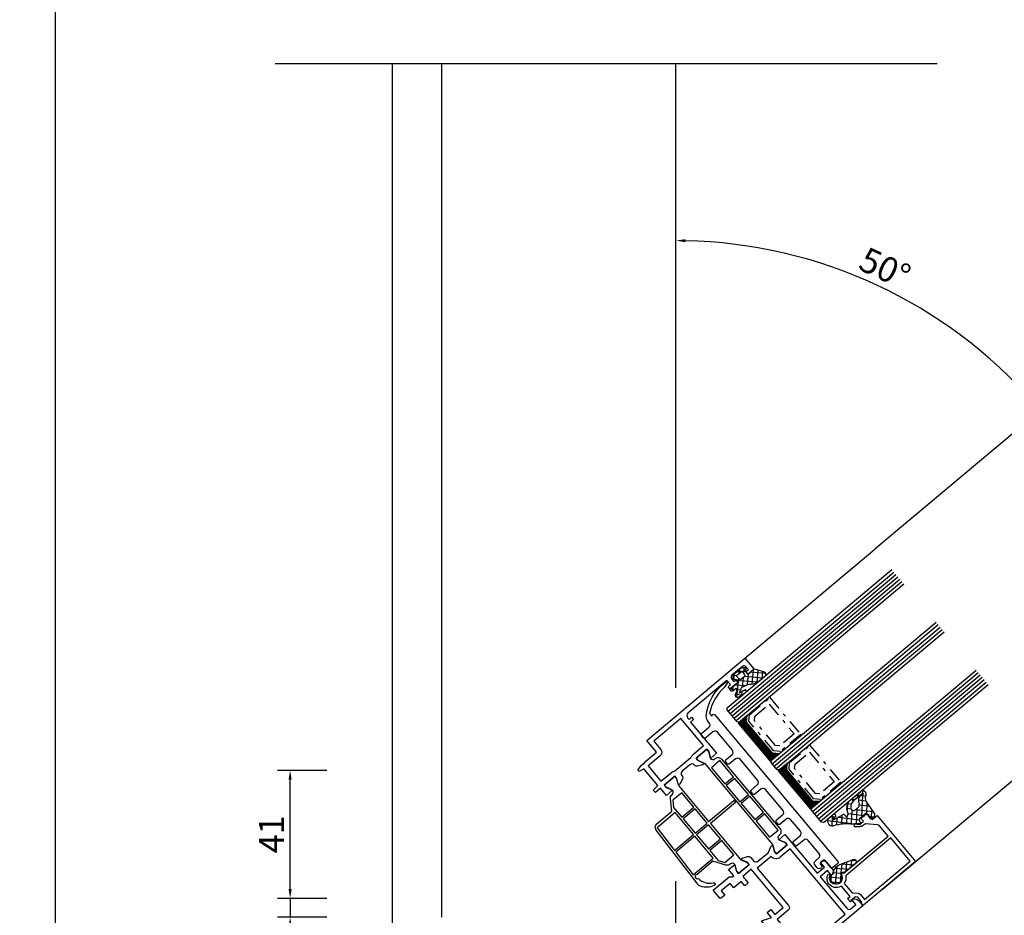
# Model space of a CAD drawing. Units: millimetres. Extents: x 11744 to 15421, y 8208 to 10042.
# Drawn here: x 11744 to 12059, y 8950 to 9237 of the extents above; entities that cross this region are included whole.
import ezdxf

# ---------------------------------------------------------------- set-up
doc = ezdxf.new("R2010")
doc.units = ezdxf.units.MM
doc.linetypes.add('ACAD_ISO10W100', pattern=[18, 12, -3, 0, -3])
doc.linetypes.add('OGLT0', pattern=[10, 4.5, -2.2, 1.1, -2.2])
doc.layers.add('Achse', color=1, linetype='ACAD_ISO10W100')
doc.layers.add('CONT2', color=7, linetype='Continuous')
doc.styles.add('ISOCP', font='isocp___.ttf')
doc.dimstyles.new('Schnitt', dxfattribs={"dimscale": 2, "dimtxt": 4, "dimasz": 1.5, "dimexe": 2, "dimexo": 2, "dimgap": 1, "dimtad": 1, "dimdec": 0, "dimdsep": 46, "dimtxsty": 'ISOCP', "dimcen": 4, "dimdle": 1, "dimclrd": 1, "dimclre": 1, "dimclrt": 2, "dimadec": 0, "dimazin": 0, "dimtfac": 0.7, "dimtdec": 0, "dimtmove": 0, "dimatfit": 3, "dimfxl": 1, "dimtvp": 2, "dimtolj": 1, "dimtzin": 0, "dimlwd": -1, "dimlwe": -1, "dimarcsym": 1})

# ---------------------------------------------------------------- blocks, each defined once
blk = doc.blocks.new('WIC_1917102', base_point=(-80.5, 0))
at = {"color": 40, "linetype": 'Continuous'}
for points in [[(-80.5, 36), (-80.5, 77), (-76, 77), (-76, 74.5), (-77, 74.5), (-77, 75.5), (-78.2, 75.5, 0.414214), (-79, 74.7), (-79, 70.3, 0.414214), (-78.2, 69.5), (-77, 69.5), (-77, 70.5), (-76, 70.5), (-76, 67), (-77, 67), (-77, 68), (-78.7, 68), (-78.7, 51.7, 0.414214), (-77.7, 50.7), (-77, 50.7), (-77, 51.8), (-76, 51.8), (-76, 50.5), (-63, 50.5), (-63, 47.950001), (-65, 48.950001), (-66, 48.950001), (-66, 44.450001), (-65, 44.450001), (-63, 45.450001), (-63, 44.8), (-63.733547, 43.186197, -0.301742), (-64.671957, 42.600393, 0.422452), (-65.700001, 41.600787), (-65.700001, 38.39921, 0.422452), (-64.671957, 37.399603, -0.301742), (-63.733547, 36.8138), (-63, 35.199997), (-63, 34.549999), (-65, 35.549999), (-66, 35.549999), (-66, 31.049999), (-65, 31.049999), (-63, 32.049999), (-63, 29.5), (-66, 29.5), (-66, 27.4), (-66.997578, 27.350848), (-67.2, 29.4), (-74.147152, 29.4), (-74.438461, 27.747906), (-75.023681, 27.722354), (-75.5, 29.5), (-75.5, 31), (-75.6, 31.373205), (-75.6, 36), (-80.5, 36)], [(-11.4, 50.5), (1.8, 50.5, 0.414214), (2.8, 51.5), (2.8, 53.5), (1, 53.5), (0.787868, 54.012132), (1.189949, 54.414214, -0.198912), (2.604163, 55), (4.5, 55), (4.5, 2.5, -0.414214), (2, 0), (0, 0), (0, 1.186447, -0.153102), (0.17903, 1.757418), (0.635444, 2.413672), (1, 2.3), (1, 1.5), (2.2, 1.5, 0.414214), (3, 2.3), (3, 6.7, 0.414214), (2.2, 7.5), (1, 7.5), (1, 6.7), (0.635444, 6.586328), (0.17903, 7.242582, -0.153102), (0, 7.813553), (0, 9.8), (1, 9.8), (1, 9), (2.7, 9), (2.7, 29.4), (1, 29.4), (1, 28.1), (0, 28.1), (0, 29.4), (-8.456922, 29.4), (-9.1, 27), (-9.1, 23.3), (-7.1, 23.3), (-7.1, 22.4), (-7.258694, 21.5), (-12.341306, 21.5), (-12.5, 22.4), (-12.5, 23.3), (-10.7, 23.3), (-10.7, 27), (-12.642857, 27), (-11.404762, 30.1), (-13.5, 30.1), (-13.5, 31.6), (-11.5, 31.6), (-11.5, 35.1), (-27.4, 35.1), (-27.4, 31.6), (-24.7, 31.6), (-24.7, 30.1), (-26.5, 30.1), (-26.5, 27), (-28.3, 27), (-28.3, 23.3), (-26.5, 23.3), (-26.5, 22.4), (-26.658694, 21.5), (-30.1, 21.5), (-30.1, 28.2), (-29.4, 28.9), (-29.4, 29.5), (-32, 29.5), (-32, 32.049999), (-30, 31.049999), (-29, 31.049999), (-29, 35.549999), (-30, 35.549999), (-32, 34.549999), (-32, 35.2), (-31.266453, 36.813803, -0.294108), (-30.356087, 37.4), (-29, 37.4, 0.414214), (-28, 38.4), (-28, 42.6), (-29, 44.8), (-29, 45.450001), (-27, 44.450001), (-26, 44.450001), (-26, 48.950001), (-27, 48.950001), (-29, 47.950001), (-29, 50.5), (-12.9, 50.5), (-12.9, 53.5), (-14.8, 53.5), (-14.8, 54, -0.414214), (-13.8, 55), (-10.5, 55, -0.414214), (-9.5, 54), (-9.5, 53.5), (-11.4, 53.5), (-11.4, 50.5)], [(-78.9, 48.9), (-78.9, 37.6), (-75.5, 37.6, -0.414214), (-74, 36.1), (-74, 31.1), (-67.6, 31.1), (-67.6, 35.349999, -0.112281), (-67.398361, 36.236601, 0.112281), (-67.300001, 36.669089), (-67.300001, 43.33091, 0.112281), (-67.398361, 43.763398, -0.112281), (-67.6, 44.65), (-67.6, 48.9), (-78.9, 48.9)], [(2.9, 48.9), (-24.4, 48.9), (-24.4, 44.65, -0.414214), (-26.45, 42.6), (-26.5, 42.6), (-26.5, 36.8), (-10.8, 36.8, -0.414214), (-9.8, 35.8), (-9.8, 31.1), (2.9, 31.1), (2.9, 48.9)]]:
    blk.add_lwpolyline(points, format="xyb", close=True, dxfattribs=at)
at = {"color": 4, "linetype": 'Continuous'}
for points in [[(-60.5, 50.500001), (-31.5, 50.500001, -0.414214), (-30, 49.000001), (-30, 48.900001, 0.414214), (-29, 47.900001), (-29, 47.949785), (-27, 48.950001), (-26, 48.950001), (-26, 44.450001), (-27, 44.450001), (-29, 45.450217), (-29, 45.500001), (-63, 45.500001), (-63, 45.450217), (-65, 44.450001), (-66, 44.450001), (-66, 48.950001), (-65, 48.950001), (-63, 47.949785), (-63, 47.900001, 0.414214), (-62, 48.900001), (-62, 49.000001, -0.414214), (-60.5, 50.500001)], [(-47, 34.499999), (-32, 34.499999), (-29.8, 35.499999), (-29, 35.499999), (-29, 31.099999), (-29.8, 31.099999), (-32, 32.099999, 0.414214), (-33, 31.099999), (-33, 31.012063, -0.253968), (-33.683041, 29.754057), (-37.3, 27.405177), (-37.3, 20.745995, 1.195217), (-36.012115, 20.25577, 0.278071), (-31.95403, 23.009419, -0.925943), (-31.019256, 22.662574, -0.187946), (-33.65591, 19.194163, -0.149146), (-34.785916, 18.901845), (-56.564437, 19.838273, -0.401683), (-58, 21.336888), (-58, 27.599999), (-61.316959, 29.754057, -0.253968), (-62, 31.012063), (-62, 31.099999, 0.414214), (-63, 32.099999), (-65.2, 31.099999), (-66, 31.099999), (-66, 35.499999), (-65.2, 35.499999), (-63, 34.499999), (-47.9, 34.499999), (-47.9, 44.999999), (-47, 44.999999), (-47, 34.499999)]]:
    blk.add_lwpolyline(points, format="xyb", close=True, dxfattribs=at)
for points in [[(-53.8, 49.800001), (-60.5, 49.800001), (-60.5, 46.200001), (-53.8, 46.200001), (-53.8, 49.800001)], [(-53.1, 49.800001), (-53.1, 46.200001), (-46.35, 46.200001), (-46.35, 49.800001), (-53.1, 49.800001)], [(-45.65, 49.800001), (-45.65, 46.200001), (-38.9, 46.200001), (-38.9, 49.800001), (-45.65, 49.800001)], [(-38.2, 49.800001), (-38.2, 46.200001), (-31.5, 46.200001), (-31.5, 49.800001), (-38.2, 49.800001)], [(-54.5, 33.799999), (-60.5, 33.799999), (-60.5, 30.058172), (-58.562583, 28.799999), (-54.5, 28.799999), (-54.5, 33.799999)], [(-53.8, 33.799999), (-53.8, 28.799999), (-47.85, 28.799999), (-47.85, 33.799999), (-53.8, 33.799999)], [(-47.15, 33.799999), (-47.15, 28.799999), (-41.2, 28.799999), (-41.2, 33.799999), (-47.15, 33.799999)], [(-40.5, 33.799999), (-40.5, 28.799999), (-36.437417, 28.799999), (-34.5, 30.058172), (-34.5, 33.799999), (-40.5, 33.799999)], [(-47.85, 20.164218), (-47.85, 28.099999), (-57, 28.099999), (-57, 20.557648), (-47.85, 20.164218)], [(-38, 28.099999), (-47.15, 28.099999), (-47.15, 20.13412), (-38, 19.74069), (-38, 28.099999)]]:
    blk.add_lwpolyline(points, close=True, dxfattribs=at)
blk = doc.blocks.new('WIC_4940078', base_point=(65.697927, 117.071464))
at = {"color": 4, "linetype": 'Continuous'}
blk.add_lwpolyline([(71.552148, 124.571464), (132.852148, 124.571464, -0.414214), (133.352148, 124.071464), (133.352148, 122.071464, -0.414214), (132.852148, 121.571464), (129.852148, 121.571464, 0.414214), (129.552148, 121.271464), (129.552148, 120.023194, 0.36397), (129.800054, 119.727752), (130.704243, 119.568319, -0.36397), (130.952148, 119.272877), (130.952148, 118.971464, -0.414214), (130.152148, 118.171464), (129.052148, 118.171464, -0.414214), (128.052148, 119.171464), (128.052148, 120.571464, 0.414214), (127.052148, 121.571464), (121.552148, 121.571464, 0.414214), (120.552148, 120.571464), (120.552148, 117.871464, -0.414214), (120.052148, 117.371464), (119.252148, 117.371464, -0.414214), (118.752148, 117.871464), (118.752148, 120.571464, 0.414214), (117.752148, 121.571464), (112.852148, 121.571464, 0.414214), (111.852148, 120.571464), (111.852148, 118.071464, -0.414214), (111.352148, 117.571464), (110.552148, 117.571464, -0.414214), (110.052148, 118.071464), (110.052148, 120.571464, 0.414214), (109.052148, 121.571464), (100.252148, 121.571464, 0.414214), (99.252148, 120.571464), (99.252148, 118.071464, -0.414214), (98.752148, 117.571464), (97.952148, 117.571464, -0.414214), (97.452148, 118.071464), (97.452148, 120.571464, 0.414214), (96.452148, 121.571464), (87.652148, 121.571464, 0.414214), (86.652148, 120.571464), (86.652148, 118.071464, -0.414214), (86.152148, 117.571464), (85.352148, 117.571464, -0.414214), (84.852148, 118.071464), (84.852148, 120.571464, 0.414214), (83.852148, 121.571464), (76.352148, 121.571464, 0.414214), (75.352148, 120.571464), (75.352148, 117.571464, -0.414214), (74.852148, 117.071464), (73.852148, 117.071464, -0.414214), (73.352148, 117.571464), (73.352148, 120.571464, 0.414214), (72.352148, 121.571464), (71.82403, 121.571464, -0.14621), (70.178141, 122.063268, -0.216444), (65.732555, 133.909302, -0.822243), (66.289648, 134.09957), (66.795461, 132.45807, 0.166618), (70.11731, 123.571464), (71.263473, 123.571464), (71.119136, 123.821464, -0.57735), (71.552148, 124.571464)], format="xyb", close=True, dxfattribs=at)
blk = doc.blocks.new('WIC_3991007', base_point=(-21.93322, -3.940452))
at = {"color": 40, "linetype": 'Continuous'}
for points in [[(-11.8997, 2.162663), (-11.8997, 20.459548), (-16.175487, 20.459548, 0.201449), (-16.892594, 20.166654), (-19.5997, 17.459548), (-19.5997, 16.673958, -0.176327), (-20.067613, 15.388384), (-21.116679, 14.138155), (-21.882724, 14.780942), (-20.5997, 16.309989), (-20.5997, 17.459548), (-21.699702, 17.459548), (-21.93322, 17.947881, 0.339409), (-21.903672, 19.164918), (-21.499701, 19.959548), (-19.1997, 19.959548), (-19.199701, 21.959548), (0.0003, 21.959548), (0.0003, 0.259548), (-0.4497, -0.00026), (-1.246111, 0.459548), (-3.1997, 0.459548), (-3.6997, -0.040452), (-3.6997, -1.940452), (-3.4997, -1.940452), (-3.4997, -2.340452), (-4.8997, -2.340452), (-4.8997, -1.240452), (-9.201314, -1.240452), (-9.298138, -1.615452, -0.341999), (-12.299701, -3.940452, -0.274409), (-14.868574, -2.27352), (-14.472915, -1.86856), (-13.639719, -2.257086, 1.373176), (-12.0397, 1.092136), (-12.483312, 1.151818), (-11.8997, 2.162663)], [(-10.8997, 11.342479), (-10.8997, 1.925411, -0.213458), (-9.304705, -0.040452), (-5.396757, -0.040452), (-3.98965, 1.366654, -0.198916), (-3.282531, 1.659548), (-1.1997, 1.659548), (-1.1997, 20.759548), (-10.8997, 20.759548), (-10.8997, 11.342479)]]:
    blk.add_lwpolyline(points, format="xyb", close=True, dxfattribs=at)
blk = doc.blocks.new('WIC_4010016-1620', base_point=(-20.5, 186.840565))
at = {"color": 1, "linetype": 'Continuous'}
for p, q in [((-26.297327, 190.437197), (-26.103556, 190.630968)), ((-26.293656, 190.442015), (-25.7, 189.848359)), ((-25.598569, 189.014634), (-24.528424, 190.084779)), ((-25.4, 189.548359), (-20.5, 184.648359)), ((-24.987781, 187.504102), (-23.358571, 189.133312)), ((-26.5, 188.113203), (-25.7, 188.913203)), ((-26.5, 188.527039), (-25.727113, 187.754152)), ((-26.5, 185.991883), (-25.889715, 186.602168)), ((-26.5, 186.405718), (-25.9895, 185.895219)), ((-25.889715, 186.602168), (-25.7, 186.791883)), ((-25.727113, 187.754152), (-25.7, 187.727039)), ((-23.707133, 186.66343), (-21.464642, 188.905921)), ((-23.4, 184.849242), (-19.569778, 188.679464)), ((-22.795265, 189.064945), (-20.44173, 186.71141)), ((-20.386013, 188.777013), (-18.310317, 186.701317)), ((-19.389441, 186.738481), (-18.207471, 187.920451)), ((-26.244224, 184.126339), (-26.238347, 184.132216)), ((-26.238347, 184.132216), (-25.450686, 184.919877)), ((-26.152437, 183.936835), (-24.901544, 182.685942)), ((-25.9895, 185.895219), (-25.660648, 185.566366)), ((-25.314305, 182.934937), (-24.392255, 183.856987)), ((-24.896889, 179.109712), (-20.392715, 183.613887)), ((-23.963652, 183.86937), (-20.876949, 180.782667)), ((-23.920363, 182.207559), (-20.5, 185.627922)), ((-23.4, 185.427039), (-19.874148, 181.901187)), ((-26.207184, 175.678097), (-19.215279, 182.670002)), ((-23.544083, 181.328481), (-21.849395, 179.633793)), ((-26.499803, 177.92024), (-24.1782, 175.598637)), ((-26.499575, 177.507027), (-25.537835, 178.468767)), ((-24.998329, 178.540087), (-23.460108, 177.001865)), ((-24.677665, 180.340743), (-22.712604, 178.375682))]:
    blk.add_line(p, q, dxfattribs=at)
for points in [[(-25.507, 183.10874, -0.105104), (-26.240395, 184.117706, -0.105104), (-26.5, 185.33774), (-26.5, 189.83374, -0.852431), (-24.550129, 190.146213, 0.291336), (-23.303284, 189.125658), (-18.811475, 188.588838, -0.346133), (-18.2, 187.811369), (-18.2, 186.93374, -0.449698), (-18.535798, 186.635884), (-20.164202, 186.831596, 0.449698), (-20.5, 186.53374), (-20.5, 183.843802, 0.315299), (-20.302606, 183.561894), (-19.297394, 183.196027, -0.548619), (-19.187868, 182.701987), (-20.5, 181.170899, 0.104737), (-23.906423, 175.971342, -0.684728), (-26.498862, 176.216142), (-26.5, 178.277694, -1), (-25.5, 178.278246), (-25.499185, 177.216693, 0.287601), (-25.340369, 176.940319, 0.156883), (-25.254309, 177.102656), (-24.593367, 180.814112, -0.041381), (-24.57221, 180.893979), (-24.522, 180.94474, -0.200274), (-24.309, 181.03374), (-24, 181.03374, 0.57735), (-23.567, 181.78374), (-23.723, 182.05474, 0.149451), (-23.851, 182.17374), (-25.137, 182.80074, -0.069927), (-25.252, 182.87874), (-25.507, 183.10874)], [(-25.7, 189.88374), (-25.7, 186.00874, 0.239931), (-24.671, 183.98674, 0.612992), (-23.4, 184.63374), (-23.4, 186.03374, 0.317975), (-23.934, 186.78774, -0.317975), (-25.602, 189.14574), (-25.6, 189.23374, 0.317837), (-25.4, 189.51674), (-25.4, 189.88374, 1), (-25.7, 189.88374)]]:
    blk.add_lwpolyline(points, format="xyb", close=True, dxfattribs=at)
blk = doc.blocks.new('WIC__35_4020006', base_point=(-8.703284, 10.3316))
at = {"color": 1, "linetype": 'Continuous'}
for p, q in [((-8.409519, 16.578681), (-5.6, 19.388201)), ((-7.230113, 19.819075), (-5.6, 18.188962)), ((-7.195586, 19.913935), (-6.234373, 20.875148)), ((-6.147962, 20.858244), (-5.623358, 20.33364)), ((-8.618727, 14.248153), (-5.6, 17.266881)), ((-8.362245, 16.708566), (-6.317103, 14.663424)), ((-7.796179, 18.263821), (-5.6, 16.067642)), ((-8.700818, 14.925819), (-4.679007, 10.904008)), ((-7.988732, 12.756828), (-6.258248, 14.487312)), ((-7.619133, 11.005107), (-4.723506, 13.900734)), ((-6.085227, 14.431548), (-4.050052, 12.396373)), ((-7.7, 11.803681), (-6.232186, 10.335866)), ((-6.17012, 10.3328), (-4.051199, 12.451721))]:
    blk.add_line(p, q, dxfattribs=at)
blk.add_lwpolyline([(-8.167385, 13.066264, -0.221695), (-8.462054, 16.434344), (-7.018523, 20.400412, -0.8391), (-5.6, 20.150288), (-5.6, 15.931601), (-6.29287, 14.731515, 0.580267), (-6.117917, 14.431523, -1.597325), (-7.7, 11.1), (-7.7, 12.25673), (-8.167385, 13.066264)], format="xyb", close=True, dxfattribs=at)
blk = doc.blocks.new('WIC_4010003')
at = {"color": 1, "linetype": 'Continuous'}
for p, q in [((-0.163228, -3.73069), (4, 0.432539)), ((0, -1.446141), (3.462012, 2.015871)), ((1.069471, 0.748852), (3.895341, -2.077018)), ((2.317154, 1.622489), (4, -0.060357)), ((-2.725211, -4.171352), (-1.027922, -2.474063)), ((-2.316307, -2.229331), (-1.071576, -3.474063)), ((-0.985281, -6.674063), (3.957156, -1.731625)), ((-0.014489, -2.409829), (2.493457, -4.917775)), ((0, -0.302997), (3.2685, -3.571498)), ((-2.899564, -5.888715), (-1.6298, -7.158479)), ((-2.775309, -6.34277), (-1.942179, -5.509641)), ((-2.772281, -3.894678), (-2.092896, -4.574063)), ((-2.092896, -4.574063), (-1.904411, -4.762547)), ((-0.992896, -5.674063), (3.389039, -10.055998)), ((-0.1, -4.445638), (2.018792, -6.564431)), ((0, -7.810102), (2.301775, -5.508327)), ((0, -8.788279), (0.976917, -9.765196)), ((0.004664, -9.926758), (1, -8.931422)), ((1.461538, -8.469884), (2.432746, -7.498676)), ((2.334652, -9.718091), (3.888548, -8.164195)), ((3.076533, -7.622171), (3.857123, -8.402761)), ((3.204296, -6.727126), (3.567718, -6.363705))]:
    blk.add_line(p, q, dxfattribs=at)
for points in [[(-2.852707, -3.592809, -0.077347), (-2.7, -4.574063, -0.077347), (-2.852707, -5.555317, 0.257181), (-2.666044, -6.501994), (-1.994239, -7.302621, 0.606815), (-1.647845, -7.225827), (-1.55958, -6.896417, -0.339454), (-1.269802, -6.674063), (-0.2, -6.674063, -0.493145), (0.089778, -7.051709), (0, -7.386764), (0, -9.874063, 0.414214), (0.3, -10.174063), (0.475736, -10.174063, 0.198912), (0.687868, -10.086195), (0.912132, -9.861931, 0.198912), (1, -9.649799), (1, -8.474063, -0.689477), (1.349424, -8.341125, -0.056384), (2.38629, -9.810753, 0.619984), (3.639198, -9.759416, 0.020859), (3.975052, -7.404267, 0.02499), (4, -6.90541), (3.998109, -6.801254, 0.939307), (3.209854, -6.67416, -0.03828), (2.85994, -8.60815, 0.079668), (2.048283, -6.837276, -0.212371), (2.010222, -6.596417), (2.315385, -5.457535, -0.093714), (3.121322, -3.783482, 0.160241), (4, -1.112148), (4, 1.259728, 0.606815), (2.734135, 1.914462), (0.127927, 0.089575, 0.244698), (0, -0.15617), (0, -1.761362), (0.089778, -2.096417, -0.493145), (-0.2, -2.474063), (-1.269802, -2.474063, -0.339454), (-1.55958, -2.251709), (-1.647845, -1.922299, 0.606815), (-1.994239, -1.845505), (-2.666044, -2.646132, 0.257181), (-2.852707, -3.592809)], [(-1.9, -4.574063, 0.046501), (-1.969395, -3.829503, -0.469763), (-1.674563, -3.474063), (-0.6, -3.474063, -0.414214), (-0.1, -3.974063), (-0.1, -5.174063, -0.414214), (-0.6, -5.674063), (-1.674563, -5.674063, -0.469763), (-1.969395, -5.318623, 0.046501), (-1.9, -4.574063)]]:
    blk.add_lwpolyline(points, format="xyb", close=True, dxfattribs=at)
blk = doc.blocks.new('*U28')
at = {"color": 7, "linetype": 'Continuous'}
for p, q in [((-33.699449, -181.15), (-17.699449, -181.15)), ((-33.699449, -181.55), (-17.699449, -181.55)), ((-33.699449, -181.95), (-17.699449, -181.95)), ((-33.699449, -182.35), (-17.699449, -182.35)), ((-33.699449, -182.75), (-17.699449, -182.75)), ((-33.699449, -183.15), (-17.699449, -183.15)), ((-33.699449, -183.55), (-32.499449, -183.55)), ((-33.699449, -183.95), (-32.899449, -183.95)), ((-33.699449, -184.35), (-33.299449, -184.35)), ((-33.699449, -184.75), (-33.689449, -184.75)), ((-18.899449, -183.55), (-17.699449, -183.55)), ((-18.499449, -183.95), (-17.699449, -183.95)), ((-18.099449, -184.35), (-17.699449, -184.35)), ((-17.709449, -184.75), (-17.699449, -184.75))]:
    blk.add_line(p, q, dxfattribs=at)
blk = doc.blocks.new('*U29')
at = {"color": 7, "linetype": 'Continuous'}
for p, q in [((-53.699449, -181.15), (-37.699449, -181.15)), ((-53.699449, -181.55), (-37.699449, -181.55)), ((-53.699449, -181.95), (-37.699449, -181.95)), ((-53.699449, -182.35), (-37.699449, -182.35)), ((-53.699449, -182.75), (-37.699449, -182.75)), ((-53.699449, -183.15), (-37.699449, -183.15)), ((-53.699449, -183.55), (-52.499449, -183.55)), ((-53.699449, -183.95), (-52.899449, -183.95)), ((-53.699449, -184.35), (-53.299449, -184.35)), ((-53.699449, -184.75), (-53.689449, -184.75)), ((-38.899449, -183.55), (-37.699449, -183.55)), ((-38.499449, -183.95), (-37.699449, -183.95)), ((-38.099449, -184.35), (-37.699449, -184.35)), ((-37.709449, -184.75), (-37.699449, -184.75))]:
    blk.add_line(p, q, dxfattribs=at)
blk = doc.blocks.new('*D65')
at = {"color": 1, "linetype": 'Continuous', "ltscale": 10, "transparency": 16777216}
for p, q in [((11777.35, 9945.33), (11751.47, 9945.33)), ((11755.47, 9942.33), (11755.47, 9422.69)), ((11755.47, 9422.69), (11761.47, 9418.69)), ((11761.47, 9418.69), (11749.47, 9414.69)), ((11749.47, 9414.69), (11755.47, 9410.69)), ((11755.47, 9410.69), (11755.47, 8848.76)), ((11799.41, 8845.76), (11751.47, 8845.76))]:
    blk.add_line(p, q, dxfattribs=at)
at = {"color": 1, "ltscale": 10, "transparency": 16777216}
for points in [[(11754.97, 9942.33), (11755.97, 9942.33), (11755.47, 9945.33)], [(11754.97, 8848.76), (11755.97, 8848.76), (11755.47, 8845.76)]]:
    blk.add_solid(points, dxfattribs=at)
at = {"layer": 'Defpoints', "color": 0, "ltscale": 10, "transparency": 16777216}
for p in [(11781.35, 9945.33), (11755.47, 8845.76), (11803.41, 8845.76)]:
    blk.add_point(p, dxfattribs=at)
at = {"color": 2, "ltscale": 10, "transparency": 16777216, "insert": (11749.38, 9395.54), "char_height": 8, "attachment_point": 5, "rotation": 90, "style": 'ISOCP'}
blk.add_mtext('\\A1;1100', dxfattribs=at)
blk = doc.blocks.new('*D77')
at = {"color": 1, "linetype": 'Continuous', "ltscale": 10, "transparency": 16777216}
blk.add_arc((11954.24, 9014.16), 152.26, 41.1289, 88.8711, dxfattribs=at)
at = {"color": 1, "ltscale": 10, "transparency": 16777216}
for points in [[(11957.24, 9165.9), (11957.25, 9166.9), (11954.24, 9166.43)], [(12069.31, 9114.64), (12068.55, 9113.99), (12070.88, 9112.04)]]:
    blk.add_solid(points, dxfattribs=at)
at = {"layer": 'Defpoints', "color": 0, "ltscale": 10, "transparency": 16777216}
for p in [(12587.28, 9545.34), (11954.24, 9223.1), (12037.91, 9141.38), (12017.89, 9067.56), (11954.24, 9023.24)]:
    blk.add_point(p, dxfattribs=at)
at = {"color": 2, "ltscale": 10, "transparency": 16777216, "insert": (12021.16, 9157.67), "char_height": 8, "attachment_point": 5, "rotation": 335, "style": 'ISOCP'}
blk.add_mtext('\\A1;50°', dxfattribs=at)
blk = doc.blocks.new('*D59')
at = {"color": 1, "linetype": 'Continuous', "ltscale": 10, "transparency": 16777216}
for p, q in [((11830.71, 8958.76), (11830.71, 8961.76)), ((11842.48, 8955.76), (11826.71, 8955.76)), ((11830.71, 8955.76), (11830.71, 8949.76)), ((11842.48, 8949.76), (11826.71, 8949.76)), ((11830.71, 8946.76), (11830.71, 8935.85))]:
    blk.add_line(p, q, dxfattribs=at)
at = {"color": 1, "ltscale": 10, "transparency": 16777216}
for points in [[(11830.21, 8958.76), (11831.21, 8958.76), (11830.71, 8955.76)], [(11830.21, 8946.76), (11831.21, 8946.76), (11830.71, 8949.76)]]:
    blk.add_solid(points, dxfattribs=at)
at = {"layer": 'Defpoints', "color": 0, "ltscale": 10, "transparency": 16777216}
for p in [(11830.71, 8955.76), (11846.48, 8955.76), (11846.48, 8949.76)]:
    blk.add_point(p, dxfattribs=at)
at = {"color": 2, "ltscale": 10, "transparency": 16777216, "insert": (11824.63, 8939.72), "char_height": 8, "attachment_point": 5, "rotation": 90, "style": 'ISOCP'}
blk.add_mtext('\\A1;6', dxfattribs=at)
blk = doc.blocks.new('*D60')
at = {"color": 1, "linetype": 'Continuous', "ltscale": 10, "transparency": 16777216}
for p, q in [((11842.48, 8996.76), (11826.71, 8996.76)), ((11830.71, 8958.76), (11830.71, 8993.76)), ((11842.48, 8955.76), (11826.71, 8955.76))]:
    blk.add_line(p, q, dxfattribs=at)
at = {"color": 1, "ltscale": 10, "transparency": 16777216}
for points in [[(11830.21, 8993.76), (11831.21, 8993.76), (11830.71, 8996.76)], [(11830.21, 8958.76), (11831.21, 8958.76), (11830.71, 8955.76)]]:
    blk.add_solid(points, dxfattribs=at)
at = {"layer": 'Defpoints', "color": 0, "ltscale": 10, "transparency": 16777216}
for p in [(11830.71, 8996.76), (11846.48, 8996.76), (11846.48, 8955.76)]:
    blk.add_point(p, dxfattribs=at)
at = {"color": 2, "ltscale": 10, "transparency": 16777216, "insert": (11824.7, 8976.26), "char_height": 8, "attachment_point": 5, "rotation": 90, "style": 'ISOCP'}
blk.add_mtext('\\A1;41', dxfattribs=at)

msp = doc.modelspace()

# ---------------------------------------------------------------- linework, layer by layer
at = {"ltscale": 10}
for p, q in [((12587.28, 9545.34), (12017.89, 9067.56)), ((11879.24, 8949.76), (11879.24, 9223.1)), ((11954.24, 9023.24), (11954.24, 9223.1)), ((11954.24, 8924.76), (11954.24, 8961.28))]:
    msp.add_line(p, q, dxfattribs=at)
at = {"color": 40, "linetype": 'Continuous'}
for p, q in [((11975.54, 9032.03), (12017.89, 9067.56)), ((12020.25, 8958.59), (12072.52, 9002.45))]:
    msp.add_line(p, q, dxfattribs=at)
at = {"color": 4, "linetype": 'Continuous'}
for p, q in [((11970.66, 9016.84), (12023.35, 9061.05)), ((11970.92, 9015.75), (12023.99, 9060.29)), ((11971.56, 9014.99), (12024.64, 9059.52)), ((11972.2, 9014.22), (12025.28, 9058.76)), ((11972.85, 9013.45), (12025.92, 9057.99)), ((11973.49, 9012.69), (12026.56, 9057.22)), ((11974.51, 9012.24), (12027.21, 9056.46)), ((11984.8, 8999.99), (12037.49, 9044.2)), ((11985.06, 8998.9), (12038.13, 9043.43)), ((11985.7, 8998.13), (12038.78, 9042.67)), ((11986.34, 8997.37), (12039.42, 9041.9)), ((11987.37, 8996.92), (12040.06, 9041.14)), ((11997.66, 8984.67), (12050.35, 9028.88)), ((11997.92, 8983.58), (12050.99, 9028.11)), ((11998.56, 8982.81), (12051.63, 9027.35)), ((11999.2, 8982.05), (12052.28, 9026.58)), ((11999.84, 8981.28), (12052.92, 9025.82)), ((12000.49, 8980.51), (12053.56, 9025.05)), ((12001.51, 8980.07), (12054.2, 9024.28)), ((11970.6, 9016.14), (11970.66, 9016.84)), ((11973.81, 9012.31), (11970.6, 9016.14)), ((11974.51, 9012.24), (11973.81, 9012.31)), ((11984.74, 8999.28), (11984.8, 8999.99)), ((11986.67, 8996.98), (11984.74, 8999.28)), ((11987.37, 8996.92), (11986.67, 8996.98)), ((11997.59, 8983.96), (11997.66, 8984.67)), ((12000.81, 8980.13), (11997.59, 8983.96)), ((12001.51, 8980.07), (12000.81, 8980.13))]:
    msp.add_line(p, q, dxfattribs=at)
at = {"color": 7, "linetype": 'OGLT0'}
for p, q in [((11977.77, 9014.59), (11984.28, 9020.05)), ((11984.28, 9020.05), (11994.18, 9008.25)), ((11979.5, 9014.08), (11984.1, 9017.94)), ((11984.1, 9017.94), (11992.07, 9008.44)), ((11977.59, 9012.47), (11977.77, 9014.59)), ((11985.56, 9002.97), (11977.59, 9012.47)), ((11979.38, 9012.67), (11979.5, 9014.08)), ((11986.06, 9004.7), (11979.38, 9012.67)), ((11992.07, 9008.44), (11987.47, 9004.58)), ((11994.18, 9008.25), (11987.67, 9002.79)), ((11987.67, 9002.79), (11985.56, 9002.97)), ((11987.47, 9004.58), (11986.06, 9004.7)), ((11990.63, 8999.26), (11997.14, 9004.73)), ((11997.14, 9004.73), (12007.04, 8992.93)), ((11992.36, 8998.76), (11996.95, 9002.61)), ((11996.95, 9002.61), (12004.92, 8993.12)), ((11990.44, 8997.15), (11990.63, 8999.26)), ((11998.41, 8987.65), (11990.44, 8997.15)), ((11992.23, 8997.35), (11992.36, 8998.76)), ((11998.92, 8989.38), (11992.23, 8997.35)), ((12004.92, 8993.12), (12000.33, 8989.26)), ((12007.04, 8992.93), (12000.53, 8987.47)), ((12000.53, 8987.47), (11998.41, 8987.65)), ((12000.33, 8989.26), (11998.92, 8989.38))]:
    msp.add_line(p, q, dxfattribs=at)
at = {"color": 7, "linetype": 'Continuous'}
for points in [[(11984.42, 8999.67), (11987.29, 9002.08), (11985.18, 9002.26), (11976.82, 9012.22), (11977, 9014.33), (11974.13, 9011.92), (11984.42, 8999.67)], [(11997.27, 8984.34), (12000.14, 8986.76), (11998.03, 8986.94), (11989.68, 8996.9), (11989.86, 8999.01), (11986.99, 8996.6), (11997.27, 8984.34)]]:
    msp.add_lwpolyline(points, close=True, dxfattribs=at)
at = {"layer": 'Achse', "color": 3, "ltscale": 50}
msp.add_line((12037.86, 9223.1), (11825.88, 9223.1), dxfattribs=at)
at = {"layer": 'CONT2'}
msp.add_line((11863.44, 8742.46), (11863.44, 9223.1), dxfattribs=at)

# ---------------------------------------------------------------- block references
at = {"color": 7, "yscale": -1, "rotation": 130}
for name, p, xscale in [('WIC_1917102', (11917.32, 8983.18), -1), ('WIC_4010003', (11979.19, 9029.22), -1), ('WIC_4940078', (11957.19, 9014.22), -1), ('WIC_4010016-1620', (12015.27, 8983.13), -1.083333), ('WIC_3991007', (11997, 8967.71), -1), ('WIC__35_4020006', (12002.18, 8963.01), -1)]:
    msp.add_blockref(name, p, dxfattribs=dict(at, xscale=xscale))
at = {"color": 7, "extrusion": (0, 0, -1), "zscale": -1, "rotation": 230.0000000000002}
for name in ['*U29', '*U28']:
    msp.add_blockref(name, (-11870, 8854.44), dxfattribs=at)

# ---------------------------------------------------------------- dimensions: what is measured, and where the dimension line sits
at = {"ltscale": 10}
for base, p1, p2, angle, picture, middle in [((11755.47, 8845.76), (11781.35, 9945.33), (11803.41, 8845.76), 90, '*D65', (11755.47, 9395.54)), ((11830.71, 8955.76), (11846.48, 8949.76), (11846.48, 8955.76), 270, '*D59', (11830.71, 8939.72))]:
    dim = msp.add_linear_dim(base=base, p1=p1, p2=p2, angle=angle, dimstyle='Schnitt', dxfattribs=at)
    dim.commit()
    dim.dimension.update_dxf_attribs({"geometry": picture, "text_midpoint": middle, "dimtype": 160})
dim = msp.add_angular_dim_2l(base=(12037.91, 9141.38), line1=((12587.28, 9545.34), (12017.89, 9067.56)), line2=((11954.24, 9023.24), (11954.24, 9223.1)), dimstyle='Schnitt', dxfattribs=at)
dim.commit()
dim.dimension.update_dxf_attribs({"geometry": '*D77', "text_midpoint": (12021.16, 9157.67)})
dim = msp.add_linear_dim(base=(11830.71, 8996.76), p1=(11846.48, 8955.76), p2=(11846.48, 8996.76), angle=270, dimstyle='Schnitt', dxfattribs=at)
dim.commit()
dim.dimension.update_dxf_attribs({"geometry": '*D60', "text_midpoint": (11824.7, 8976.26)})

doc.saveas('drawing.dxf')
